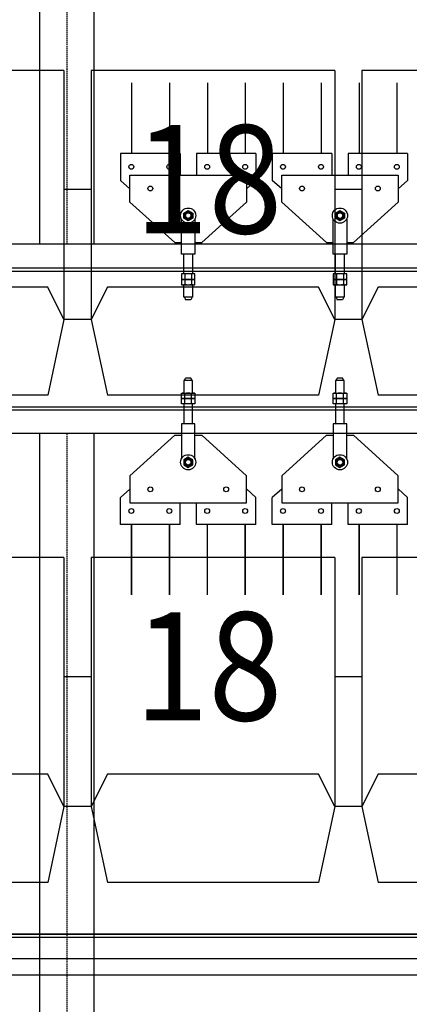
# Model space of a CAD drawing. Units: millimetres. Extents: x -731 to 2816, y 9196 to 14178.
# Drawn here: x 1564 to 1635, y 10671 to 10853 of the extents above; entities that cross this region are included whole.
import ezdxf
from ezdxf.enums import TextEntityAlignment as Align

# ---------------------------------------------------------------- set-up
doc = ezdxf.new("R2010")
doc.units = ezdxf.units.MM
doc.linetypes.add('DASHED2', pattern=[0.375, 0.25, -0.125])
for name, color, linetype in [('CGT_auditorium', 5, 'Continuous'), ('CGT_Tension wired grid', 5, 'Continuous'), ('CGT_venue building', 253, 'Continuous'), ('CGT_venue building-2F', 253, 'Continuous')]:
    doc.layers.add(name, color=color, linetype=linetype)
doc.styles.add('Y-txt', font='romans.shx', dxfattribs={"width": 0.9, "height": 30, "bigfont": 'chineset.shx'})

msp = doc.modelspace()

# ---------------------------------------------------------------- linework, layer by layer
at = {"layer": 'CGT_auditorium'}
for p, q in [((1571.72, 10844), (1526.72, 10844)), ((1571.72, 10844), (1526.72, 10844)), ((1571.72, 10844), (1571.72, 10798)), ((1571.72, 10844), (1571.72, 10798)), ((1621.72, 10844), (1576.72, 10844)), ((1576.72, 10844), (1576.72, 10798)), ((1621.72, 10844), (1621.72, 10798)), ((1671.72, 10844), (1626.72, 10844)), ((1626.72, 10844), (1626.72, 10798)), ((1576.72, 10822), (1571.72, 10822)), ((1576.72, 10822), (1571.72, 10822)), ((1576.72, 10822), (1571.72, 10822)), ((1571.72, 10822), (1571.72, 10798)), ((1576.72, 10822), (1576.72, 10798)), ((1576.72, 10822), (1576.72, 10798)), ((1626.72, 10822), (1621.72, 10822)), ((1621.72, 10822), (1621.72, 10798)), ((1626.72, 10822), (1621.72, 10822)), ((1626.72, 10822), (1626.72, 10798)), ((1568.72, 10804), (1529.72, 10804)), ((1568.72, 10804), (1529.72, 10804)), ((1571.72, 10798), (1568.72, 10804)), ((1571.72, 10798), (1568.72, 10804)), ((1579.72, 10804), (1576.72, 10798)), ((1618.72, 10804), (1579.72, 10804)), ((1621.72, 10798), (1618.72, 10804)), ((1629.72, 10804), (1626.72, 10798)), ((1668.72, 10804), (1629.72, 10804)), ((1571.72, 10798), (1568.72, 10784)), ((1571.72, 10798), (1568.72, 10784)), ((1576.72, 10798), (1571.72, 10798)), ((1576.72, 10798), (1571.72, 10798)), ((1576.72, 10798), (1571.72, 10798)), ((1576.72, 10798), (1579.72, 10784)), ((1621.72, 10798), (1618.72, 10784)), ((1626.72, 10798), (1621.72, 10798)), ((1626.72, 10798), (1621.72, 10798)), ((1626.72, 10798), (1629.72, 10784)), ((1568.72, 10784), (1529.72, 10784)), ((1568.72, 10784), (1529.72, 10784)), ((1618.72, 10784), (1579.72, 10784)), ((1668.72, 10784), (1629.72, 10784)), ((1571.72, 10754), (1526.72, 10754)), ((1571.72, 10754), (1526.72, 10754)), ((1571.72, 10754), (1571.72, 10708)), ((1571.72, 10754), (1571.72, 10708)), ((1621.72, 10754), (1576.72, 10754)), ((1576.72, 10754), (1576.72, 10708)), ((1621.72, 10754), (1621.72, 10708)), ((1671.72, 10754), (1626.72, 10754)), ((1626.72, 10754), (1626.72, 10708)), ((1576.72, 10732), (1571.72, 10732)), ((1576.72, 10732), (1571.72, 10732)), ((1576.72, 10732), (1571.72, 10732)), ((1571.72, 10732), (1571.72, 10708)), ((1576.72, 10732), (1576.72, 10708)), ((1576.72, 10732), (1576.72, 10708)), ((1626.72, 10732), (1621.72, 10732)), ((1621.72, 10732), (1621.72, 10708)), ((1626.72, 10732), (1621.72, 10732)), ((1626.72, 10732), (1626.72, 10708)), ((1568.72, 10714), (1529.72, 10714)), ((1568.72, 10714), (1529.72, 10714)), ((1571.72, 10708), (1568.72, 10714)), ((1571.72, 10708), (1568.72, 10714)), ((1579.72, 10714), (1576.72, 10708)), ((1618.72, 10714), (1579.72, 10714)), ((1621.72, 10708), (1618.72, 10714)), ((1629.72, 10714), (1626.72, 10708)), ((1668.72, 10714), (1629.72, 10714)), ((1571.72, 10708), (1568.72, 10694)), ((1571.72, 10708), (1568.72, 10694)), ((1576.72, 10708), (1571.72, 10708)), ((1576.72, 10708), (1571.72, 10708)), ((1576.72, 10708), (1571.72, 10708)), ((1576.72, 10708), (1579.72, 10694)), ((1621.72, 10708), (1618.72, 10694)), ((1626.72, 10708), (1621.72, 10708)), ((1626.72, 10708), (1621.72, 10708)), ((1626.72, 10708), (1629.72, 10694)), ((1568.72, 10694), (1529.72, 10694)), ((1568.72, 10694), (1529.72, 10694)), ((1618.72, 10694), (1579.72, 10694)), ((1668.72, 10694), (1629.72, 10694))]:
    msp.add_line(p, q, dxfattribs=at)
at = {"layer": 'CGT_Tension wired grid'}
for p, q in [((1567.22, 11943.91, 41.27), (1567.22, 10811.91, 31.17)), ((1577.22, 11943.91, 41.27), (1577.22, 10811.91, 31.17)), ((1582.15, 10828.7, 20.65), (1582.15, 10823.7, 20.65)), ((1593.15, 10828.7, 20.65), (1582.15, 10828.7, 20.65)), ((1593.15, 10828.7, 20.65), (1593.15, 10824.7, 20.65)), ((1596.15, 10828.7, 20.65), (1596.15, 10824.7, 20.65)), ((1607.15, 10828.7, 20.65), (1596.15, 10828.7, 20.65)), ((1607.15, 10828.7, 20.65), (1607.15, 10823.7, 20.65)), ((1610.15, 10828.7, 20.65), (1610.15, 10823.7, 20.65)), ((1621.15, 10828.7, 20.65), (1610.15, 10828.7, 20.65)), ((1621.15, 10828.7, 20.65), (1621.15, 10824.7, 20.65)), ((1624.15, 10828.7, 20.65), (1624.15, 10824.7, 20.65)), ((1635.15, 10828.7, 20.65), (1624.15, 10828.7, 20.65)), ((1635.15, 10828.7, 20.65), (1635.15, 10823.7, 20.65)), ((1583.9, 10822.17, 20.65), (1582.15, 10823.7, 20.65)), ((1583.9, 10824.7, 20.65), (1605.4, 10824.7, 20.65)), ((1583.9, 10819.7, 20.65), (1583.9, 10824.7, 20.65)), ((1605.4, 10824.7, 20.65), (1605.4, 10819.7, 20.65)), ((1605.4, 10822.13, 20.65), (1607.15, 10823.7, 20.65)), ((1611.9, 10822.17, 20.65), (1610.15, 10823.7, 20.65)), ((1611.9, 10824.7, 20.65), (1633.4, 10824.7, 20.65)), ((1611.9, 10819.7, 20.65), (1611.9, 10824.7, 20.65)), ((1633.4, 10824.7, 20.65), (1633.4, 10819.7, 20.65)), ((1633.4, 10822.13, 20.65), (1635.15, 10823.7, 20.65)), ((1592.15, 10812.2, 20.65), (1583.9, 10819.7, 20.65)), ((1605.4, 10819.7, 20.65), (1597.15, 10812.2, 20.65)), ((1620.15, 10812.2, 20.65), (1611.9, 10819.7, 20.65)), ((1633.4, 10819.7, 20.65), (1625.15, 10812.2, 20.65)), ((1593.4, 10810.1, 20.65), (1593.4, 10816.57, 20.65)), ((1595.9, 10816.57, 20.65), (1595.9, 10810.1, 20.65)), ((1621.4, 10810.1, 20.65), (1621.4, 10816.57, 20.65)), ((1623.9, 10816.57, 20.65), (1623.9, 10810.1, 20.65)), ((1592.15, 10812.2, 20.65), (1593.4, 10812.2, 20.65)), ((1595.9, 10812.2, 20.65), (1597.15, 10812.2, 20.65)), ((1620.15, 10812.2, 20.65), (1621.4, 10812.2, 20.65)), ((1623.9, 10812.2, 20.65), (1625.15, 10812.2, 20.65)), ((1595.9, 10810.1, 20.65), (1593.4, 10810.1, 20.65)), ((1593.85, 10806.41, 20.65), (1593.85, 10810.1, 20.65)), ((1595.45, 10810.1, 20.65), (1595.45, 10806.41, 20.65)), ((1623.9, 10810.1, 20.65), (1621.4, 10810.1, 20.65)), ((1621.85, 10806.41, 20.65), (1621.85, 10810.1, 20.65)), ((1623.45, 10810.1, 20.65), (1623.45, 10806.41, 20.65)), ((1776.72, 10807.51, 20.65), (307.72, 10807.51, 20.65)), ((1776.72, 10807.51, 20.65), (307.72, 10807.51, 20.65)), ((1595.9, 10806.41, 20.65), (1593.4, 10806.41, 20.65)), ((1593.4, 10806.41, 20.65), (1593.4, 10805.41, 20.65)), ((1593.4, 10805.41, 20.65), (1595.9, 10805.41, 20.65)), ((1595.9, 10805.41, 20.65), (1593.4, 10805.41, 20.65)), ((1593.4, 10805.41, 20.65), (1593.4, 10804.41, 20.65)), ((1594.03, 10806.41, 20.65), (1594.03, 10805.53, 20.65)), ((1594.03, 10805.41, 20.65), (1594.03, 10804.53, 20.65)), ((1595.28, 10806.41, 20.65), (1595.28, 10805.53, 20.65)), ((1595.28, 10805.41, 20.65), (1595.28, 10804.53, 20.65)), ((1595.9, 10805.41, 20.65), (1595.9, 10806.41, 20.65)), ((1595.9, 10804.41, 20.65), (1595.9, 10805.41, 20.65)), ((1623.9, 10806.41, 20.65), (1621.4, 10806.41, 20.65)), ((1621.4, 10806.41, 20.65), (1621.4, 10805.41, 20.65)), ((1621.4, 10805.41, 20.65), (1623.9, 10805.41, 20.65)), ((1623.9, 10805.41, 20.65), (1621.4, 10805.41, 20.65)), ((1621.4, 10805.41, 20.65), (1621.4, 10804.41, 20.65)), ((1622.03, 10806.41, 20.65), (1622.03, 10805.53, 20.65)), ((1622.03, 10805.41, 20.65), (1622.03, 10804.53, 20.65)), ((1623.28, 10806.41, 20.65), (1623.28, 10805.53, 20.65)), ((1623.28, 10805.41, 20.65), (1623.28, 10804.53, 20.65)), ((1623.9, 10805.41, 20.65), (1623.9, 10806.41, 20.65)), ((1623.9, 10804.41, 20.65), (1623.9, 10805.41, 20.65)), ((1593.4, 10804.41, 20.65), (1595.9, 10804.41, 20.65)), ((1593.85, 10802.1, 20.65), (1593.85, 10804.41, 20.65)), ((1595.45, 10804.41, 20.65), (1595.45, 10802.1, 20.65)), ((1621.4, 10804.41, 20.65), (1623.9, 10804.41, 20.65)), ((1621.85, 10802.1, 20.65), (1621.85, 10804.41, 20.65)), ((1623.45, 10804.41, 20.65), (1623.45, 10802.1, 20.65)), ((1595.45, 10802.1, 20.65), (1593.85, 10802.1, 20.65)), ((1593.94, 10802.1, 20.65), (1594.16, 10801.64, 20.65)), ((1595.15, 10801.64, 20.65), (1594.16, 10801.64, 20.65)), ((1595.37, 10802.1, 20.65), (1595.15, 10801.64, 20.65)), ((1623.45, 10802.1, 20.65), (1621.85, 10802.1, 20.65)), ((1621.94, 10802.1, 20.65), (1622.16, 10801.64, 20.65)), ((1623.15, 10801.64, 20.65), (1622.16, 10801.64, 20.65)), ((1623.37, 10802.1, 20.65), (1623.15, 10801.64, 20.65)), ((1593.94, 10786.72, 20.65), (1594.16, 10787.18, 20.65)), ((1595.15, 10787.18, 20.65), (1594.16, 10787.18, 20.65)), ((1595.37, 10786.72, 20.65), (1595.15, 10787.18, 20.65)), ((1621.94, 10786.72, 20.65), (1622.16, 10787.18, 20.65)), ((1623.15, 10787.18, 20.65), (1622.16, 10787.18, 20.65)), ((1623.37, 10786.72, 20.65), (1623.15, 10787.18, 20.65)), ((1595.45, 10786.72, 20.65), (1593.85, 10786.72, 20.65)), ((1593.85, 10786.72, 20.65), (1593.85, 10784.41, 20.65)), ((1595.45, 10784.41, 20.65), (1595.45, 10786.72, 20.65)), ((1623.45, 10786.72, 20.65), (1621.85, 10786.72, 20.65)), ((1621.85, 10786.72, 20.65), (1621.85, 10784.41, 20.65)), ((1623.45, 10784.41, 20.65), (1623.45, 10786.72, 20.65)), ((1593.4, 10783.41, 20.65), (1593.4, 10784.41, 20.65)), ((1593.4, 10784.41, 20.65), (1595.9, 10784.41, 20.65)), ((1593.4, 10783.41, 20.65), (1595.9, 10783.41, 20.65)), ((1593.4, 10782.41, 20.65), (1593.4, 10783.41, 20.65)), ((1595.9, 10783.41, 20.65), (1593.4, 10783.41, 20.65)), ((1594.03, 10783.41, 20.65), (1594.03, 10784.3, 20.65)), ((1594.03, 10782.41, 20.65), (1594.03, 10783.3, 20.65)), ((1595.28, 10783.41, 20.65), (1595.28, 10784.3, 20.65)), ((1595.28, 10782.41, 20.65), (1595.28, 10783.3, 20.65)), ((1595.9, 10784.41, 20.65), (1595.9, 10783.41, 20.65)), ((1595.9, 10783.41, 20.65), (1595.9, 10782.41, 20.65)), ((1621.4, 10783.41, 20.65), (1621.4, 10784.41, 20.65)), ((1621.4, 10784.41, 20.65), (1623.9, 10784.41, 20.65)), ((1621.4, 10783.41, 20.65), (1623.9, 10783.41, 20.65)), ((1621.4, 10782.41, 20.65), (1621.4, 10783.41, 20.65)), ((1623.9, 10783.41, 20.65), (1621.4, 10783.41, 20.65)), ((1622.03, 10783.41, 20.65), (1622.03, 10784.3, 20.65)), ((1622.03, 10782.41, 20.65), (1622.03, 10783.3, 20.65)), ((1623.28, 10783.41, 20.65), (1623.28, 10784.3, 20.65)), ((1623.28, 10782.41, 20.65), (1623.28, 10783.3, 20.65)), ((1623.9, 10784.41, 20.65), (1623.9, 10783.41, 20.65)), ((1623.9, 10783.41, 20.65), (1623.9, 10782.41, 20.65)), ((1595.9, 10782.41, 20.65), (1593.4, 10782.41, 20.65)), ((1593.85, 10782.41, 20.65), (1593.85, 10778.72, 20.65)), ((1595.45, 10778.72, 20.65), (1595.45, 10782.41, 20.65)), ((1623.9, 10782.41, 20.65), (1621.4, 10782.41, 20.65)), ((1621.85, 10782.41, 20.65), (1621.85, 10778.72, 20.65)), ((1623.45, 10778.72, 20.65), (1623.45, 10782.41, 20.65)), ((1776.72, 10781.27, 20.65), (307.72, 10781.27, 20.65)), ((1776.72, 10781.27, 20.65), (307.72, 10781.27, 20.65)), ((1593.4, 10778.72, 20.65), (1593.4, 10772.25, 20.65)), ((1595.9, 10778.72, 20.65), (1593.4, 10778.72, 20.65)), ((1595.9, 10772.25, 20.65), (1595.9, 10778.72, 20.65)), ((1621.4, 10778.72, 20.65), (1621.4, 10772.25, 20.65)), ((1623.9, 10778.72, 20.65), (1621.4, 10778.72, 20.65)), ((1623.9, 10772.25, 20.65), (1623.9, 10778.72, 20.65)), ((1567.22, 10776.91, 31.17), (1567.22, 10178.4, 25.82)), ((1577.22, 10776.91, 31.17), (1577.22, 10178.4, 25.82)), ((1592.15, 10776.62, 20.65), (1583.9, 10769.12, 20.65)), ((1592.15, 10776.62, 20.65), (1593.4, 10776.62, 20.65)), ((1595.9, 10776.62, 20.65), (1597.15, 10776.62, 20.65)), ((1605.4, 10769.12, 20.65), (1597.15, 10776.62, 20.65)), ((1620.15, 10776.62, 20.65), (1611.9, 10769.12, 20.65)), ((1620.15, 10776.62, 20.65), (1621.4, 10776.62, 20.65)), ((1623.9, 10776.62, 20.65), (1625.15, 10776.62, 20.65)), ((1633.4, 10769.12, 20.65), (1625.15, 10776.62, 20.65)), ((1583.9, 10769.12, 20.65), (1583.9, 10764.12, 20.65)), ((1605.4, 10764.12, 20.65), (1605.4, 10769.12, 20.65)), ((1611.9, 10769.12, 20.65), (1611.9, 10764.12, 20.65)), ((1633.4, 10764.12, 20.65), (1633.4, 10769.12, 20.65)), ((1583.9, 10766.66, 20.65), (1582.15, 10765.12, 20.65)), ((1582.15, 10760.12, 20.65), (1582.15, 10765.12, 20.65)), ((1605.4, 10766.7, 20.65), (1607.15, 10765.12, 20.65)), ((1607.15, 10760.12, 20.65), (1607.15, 10765.12, 20.65)), ((1611.9, 10766.66, 20.65), (1610.15, 10765.12, 20.65)), ((1610.15, 10760.12, 20.65), (1610.15, 10765.12, 20.65)), ((1633.4, 10766.7, 20.65), (1635.15, 10765.12, 20.65)), ((1635.15, 10760.12, 20.65), (1635.15, 10765.12, 20.65)), ((1583.9, 10764.12, 20.65), (1605.4, 10764.12, 20.65)), ((1593.15, 10760.12, 20.65), (1593.15, 10764.12, 20.65)), ((1596.15, 10760.12, 20.65), (1596.15, 10764.12, 20.65)), ((1611.9, 10764.12, 20.65), (1633.4, 10764.12, 20.65)), ((1621.15, 10760.12, 20.65), (1621.15, 10764.12, 20.65)), ((1624.15, 10760.12, 20.65), (1624.15, 10764.12, 20.65)), ((1593.15, 10760.12, 20.65), (1582.15, 10760.12, 20.65)), ((1607.15, 10760.12, 20.65), (1596.15, 10760.12, 20.65)), ((1621.15, 10760.12, 20.65), (1610.15, 10760.12, 20.65)), ((1635.15, 10760.12, 20.65), (1624.15, 10760.12, 20.65))]:
    msp.add_line(p, q, dxfattribs=at)
at = {"layer": 'CGT_Tension wired grid', "linetype": 'DASHED2'}
for p, q in [((1572.22, 11943.91, 41.27), (1572.22, 10811.91, 31.17)), ((1572.22, 10776.91, 31.17), (1572.22, 10178.4, 25.82))]:
    msp.add_line(p, q, dxfattribs=at)
at = {"layer": 'CGT_Tension wired grid', "elevation": 20.65}
for points in [[(1584.18, 10841.72), (1584.18, 10828.7)], [(1591.18, 10841.72), (1591.18, 10828.7)], [(1598.18, 10841.72), (1598.18, 10828.7)], [(1605.18, 10841.72), (1605.18, 10828.7)], [(1612.18, 10841.72), (1612.18, 10828.7)], [(1619.18, 10841.72), (1619.18, 10828.7)], [(1626.18, 10841.72), (1626.18, 10828.7)], [(1633.18, 10841.72), (1633.18, 10828.7)]]:
    msp.add_lwpolyline(points, dxfattribs=at)
for points in [[(1595.47, 10816.73), (1594.65, 10816.26), (1593.84, 10816.73), (1593.84, 10817.67), (1594.65, 10818.14), (1595.47, 10817.67)], [(1623.47, 10816.73), (1622.65, 10816.26), (1621.84, 10816.73), (1621.84, 10817.67), (1622.65, 10818.14), (1623.47, 10817.67)], [(307.72, 10806.91), (1776.72, 10806.91), (1776.72, 10811.91), (307.72, 10811.91)], [(307.72, 10806.91), (1776.72, 10806.91), (1776.72, 10811.91), (307.72, 10811.91)], [(307.72, 10781.87), (1776.72, 10781.87), (1776.72, 10776.91), (307.72, 10776.91)], [(307.72, 10781.87), (1776.72, 10781.87), (1776.72, 10776.91), (307.72, 10776.91)], [(1595.47, 10772.09), (1594.65, 10772.56), (1593.84, 10772.09), (1593.84, 10771.15), (1594.65, 10770.68), (1595.47, 10771.15)], [(1623.47, 10772.09), (1622.65, 10772.56), (1621.84, 10772.09), (1621.84, 10771.15), (1622.65, 10770.68), (1623.47, 10771.15)]]:
    msp.add_lwpolyline(points, close=True, dxfattribs=at)
at = {"layer": 'CGT_Tension wired grid', "const_width": 0.3, "elevation": 20.65}
for points in [[(1584.18, 10747.11), (1584.18, 10760.12)], [(1591.18, 10747.11), (1591.18, 10760.12)], [(1598.18, 10747.11), (1598.18, 10760.12)], [(1605.18, 10747.11), (1605.18, 10760.12)], [(1612.18, 10747.11), (1612.18, 10760.12)], [(1619.18, 10747.11), (1619.18, 10760.12)], [(1626.18, 10747.11), (1626.18, 10760.12)], [(1633.18, 10747.11), (1633.18, 10760.12)]]:
    msp.add_lwpolyline(points, dxfattribs=at)
at = {"layer": 'CGT_Tension wired grid'}
for centre, radius in [((1584.15, 10826.2, 20.65), 0.45), ((1591.15, 10826.2, 20.65), 0.45), ((1598.15, 10826.2, 20.65), 0.45), ((1605.15, 10826.2, 20.65), 0.45), ((1612.15, 10826.2, 20.65), 0.45), ((1619.15, 10826.2, 20.65), 0.45), ((1626.15, 10826.2, 20.65), 0.45), ((1633.15, 10826.2, 20.65), 0.45), ((1587.65, 10822.2, 20.65), 0.45), ((1587.65, 10822.2, 20.65), 0.45), ((1587.65, 10822.2, 20.65), 0.45), ((1587.65, 10822.2, 20.65), 0.45), ((1587.65, 10822.2, 20.65), 0.45), ((1601.65, 10822.2, 20.65), 0.45), ((1601.65, 10822.2, 20.65), 0.45), ((1601.65, 10822.2, 20.65), 0.45), ((1615.65, 10822.2, 20.65), 0.45), ((1615.65, 10822.2, 20.65), 0.45), ((1615.65, 10822.2, 20.65), 0.45), ((1615.65, 10822.2, 20.65), 0.45), ((1615.65, 10822.2, 20.65), 0.45), ((1629.65, 10822.2, 20.65), 0.45), ((1629.65, 10822.2, 20.65), 0.45), ((1629.65, 10822.2, 20.65), 0.45), ((1594.65, 10817.2, 20.65), 1.4), ((1594.65, 10817.2, 20.65), 0.75), ((1594.65, 10817.2, 20.65), 0.65), ((1594.65, 10817.2, 20.65), 0.507), ((1622.65, 10817.2, 20.65), 1.4), ((1622.65, 10817.2, 20.65), 0.75), ((1622.65, 10817.2, 20.65), 0.65), ((1622.65, 10817.2, 20.65), 0.507), ((1594.65, 10771.62, 20.65), 1.4), ((1594.65, 10771.62, 20.65), 0.75), ((1594.65, 10771.62, 20.65), 0.65), ((1622.65, 10771.62, 20.65), 1.4), ((1622.65, 10771.62, 20.65), 0.75), ((1622.65, 10771.62, 20.65), 0.65), ((1594.65, 10771.62, 20.65), 0.507), ((1622.65, 10771.62, 20.65), 0.507), ((1587.65, 10766.62, 20.65), 0.45), ((1587.65, 10766.62, 20.65), 0.45), ((1587.65, 10766.62, 20.65), 0.45), ((1587.65, 10766.62, 20.65), 0.45), ((1587.65, 10766.62, 20.65), 0.45), ((1601.65, 10766.62, 20.65), 0.45), ((1601.65, 10766.62, 20.65), 0.45), ((1601.65, 10766.62, 20.65), 0.45), ((1615.65, 10766.62, 20.65), 0.45), ((1615.65, 10766.62, 20.65), 0.45), ((1615.65, 10766.62, 20.65), 0.45), ((1615.65, 10766.62, 20.65), 0.45), ((1615.65, 10766.62, 20.65), 0.45), ((1629.65, 10766.62, 20.65), 0.45), ((1629.65, 10766.62, 20.65), 0.45), ((1629.65, 10766.62, 20.65), 0.45), ((1584.15, 10762.62, 20.65), 0.45), ((1591.15, 10762.62, 20.65), 0.45), ((1598.15, 10762.62, 20.65), 0.45), ((1605.15, 10762.62, 20.65), 0.45), ((1612.15, 10762.62, 20.65), 0.45), ((1619.15, 10762.62, 20.65), 0.45), ((1626.15, 10762.62, 20.65), 0.45), ((1633.15, 10762.62, 20.65), 0.45)]:
    msp.add_circle(centre, radius, dxfattribs=at)
for centre, radius, start, end in [((1597.15, 10812.71, 20.65), 0.01, 270, 315), ((1625.15, 10812.71, 20.65), 0.01, 270, 315), ((1593.72, 10805.89, 20.65), 0.481, 229.4484, 310.5516), ((1594.65, 10807.16, 20.65), 1.75, 249.0691, 290.9309), ((1595.28, 10805.65, 20.65), 2.899327819691161e-12, 16.5708, 162.9999), ((1595.59, 10805.89, 20.65), 0.481, 229.4484, 310.5516), ((1621.72, 10805.89, 20.65), 0.481, 229.4484, 310.5516), ((1622.65, 10807.16, 20.65), 1.75, 249.0691, 290.9309), ((1623.28, 10805.65, 20.65), 2.899327819691161e-12, 16.5708, 162.9999), ((1623.59, 10805.89, 20.65), 0.481, 229.4484, 310.5516), ((1593.72, 10804.89, 20.65), 0.481, 229.4484, 310.5516), ((1594.65, 10806.16, 20.65), 1.75, 249.0691, 290.9309), ((1595.28, 10804.65, 20.65), 2.899327819691161e-12, 16.5708, 162.9999), ((1595.59, 10804.89, 20.65), 0.481, 229.4484, 310.5516), ((1621.72, 10804.89, 20.65), 0.481, 229.4484, 310.5516), ((1622.65, 10806.16, 20.65), 1.75, 249.0691, 290.9309), ((1623.28, 10804.65, 20.65), 2.899327819691161e-12, 16.5708, 162.9999), ((1623.59, 10804.89, 20.65), 0.481, 229.4484, 310.5516), ((1593.72, 10783.93, 20.65), 0.481, 49.4484, 130.5516), ((1593.72, 10782.93, 20.65), 0.481, 49.4484, 130.5516), ((1594.65, 10782.66, 20.65), 1.75, 69.0691, 110.9309), ((1594.65, 10781.66, 20.65), 1.75, 69.0691, 110.9309), ((1595.59, 10783.93, 20.65), 0.481, 49.4484, 130.5516), ((1595.28, 10784.18, 20.65), 2.899327819691161e-12, 197.0001, 343.4292), ((1595.59, 10782.93, 20.65), 0.481, 49.4484, 130.5516), ((1595.28, 10783.18, 20.65), 2.899327819691161e-12, 197.0001, 343.4292), ((1621.72, 10783.93, 20.65), 0.481, 49.4484, 130.5516), ((1621.72, 10782.93, 20.65), 0.481, 49.4484, 130.5516), ((1622.65, 10782.66, 20.65), 1.75, 69.0691, 110.9309), ((1622.65, 10781.66, 20.65), 1.75, 69.0691, 110.9309), ((1623.59, 10783.93, 20.65), 0.481, 49.4484, 130.5516), ((1623.28, 10784.18, 20.65), 2.899327819691161e-12, 197.0001, 343.4292), ((1623.59, 10782.93, 20.65), 0.481, 49.4484, 130.5516), ((1623.28, 10783.18, 20.65), 2.899327819691161e-12, 197.0001, 343.4292), ((1597.15, 10776.11, 20.65), 0.01, 45, 90), ((1625.15, 10776.11, 20.65), 0.01, 45, 90)]:
    msp.add_arc(centre, radius, start, end, dxfattribs=at)
at = {"layer": 'CGT_venue building'}
for p, q in [((300.22, 10683.86, 0), (1784.22, 10683.86, 0)), ((1789.22, 10679.86, 0), (1476.72, 10679.86, 0)), ((1792.22, 10676.86, 0), (1476.72, 10676.86, 0))]:
    msp.add_line(p, q, dxfattribs=at)
at = {"layer": 'CGT_venue building-2F'}
for p, q in [((300.22, 10684.41), (1784.22, 10684.41)), ((1784.22, 10684.41), (1497.04, 10684.41))]:
    msp.add_line(p, q, dxfattribs=at)

# ---------------------------------------------------------------- texts
at = {"layer": 'CGT_auditorium', "color": 1, "style": 'Y-txt', "width": 0.9}
for p in [(1598.39, 10821.33), (1598.39, 10731.33)]:
    msp.add_text('18', height=20, rotation=0, dxfattribs=at).set_placement(p, align=Align.MIDDLE)

doc.saveas('drawing.dxf')
